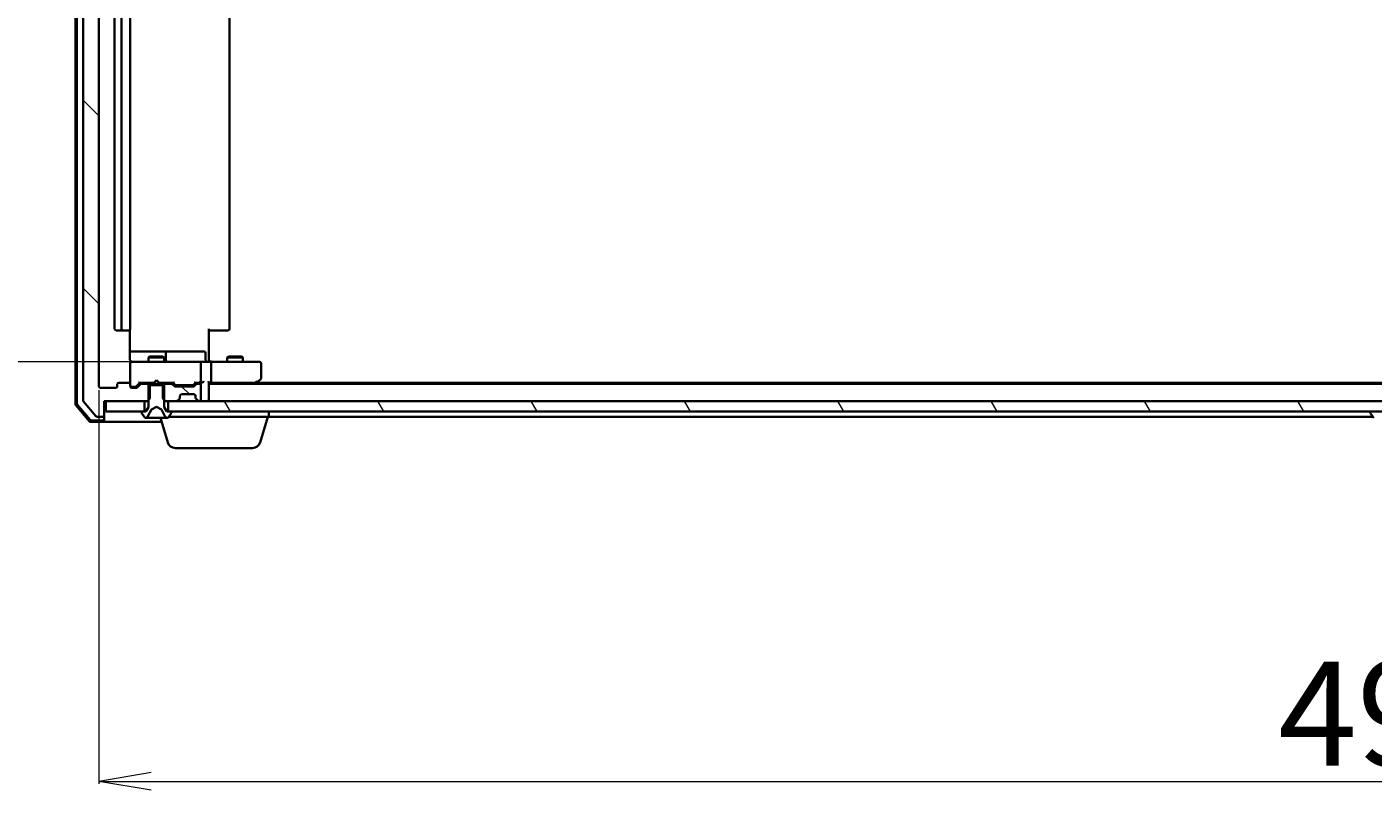
# Model space of a CAD drawing. Units: millimetres. Extents: x 7 to 9637, y 4 to 2252.
# Drawn here: x 1273 to 1530, y 202 to 348 of the extents above; entities that cross this region are included whole.
import ezdxf

# ---------------------------------------------------------------- set-up
doc = ezdxf.new("R2010")
doc.units = ezdxf.units.MM
doc.header["$LTSCALE"] = 0.5
doc.layers.get('Defpoints').update_dxf_attribs({"lineweight": 25})
for name, color, linetype, lineweight in [('Dimension (ISO)', 7, 'Continuous', 18), ('Hatch (ISO)', 1, 'Continuous', 18), ('Visible (ISO)', 7, 'Continuous', 35)]:
    doc.layers.add(name, color=color, linetype=linetype, lineweight=lineweight)
doc.styles.add('Note Text (TK)', font='MS PGothic.ttf')
doc.dimstyles.new('Default - Method 1b (TK)', dxfattribs={"dimscale": 0.5, "dimtxt": 2.5, "dimasz": 2.5, "dimexe": 1, "dimexo": 1.5, "dimgap": 1, "dimtad": 1, "dimdsep": 46, "dimtxsty": 'Note Text (TK)', "dimblk": 'OPEN', "dimcen": 0.09, "dimdle": 5, "dimclrd": 100, "dimclre": 100, "dimclrt": 7, "dimadec": 1, "dimazin": 1, "dimtfac": 1, "dimtmove": 0, "dimatfit": 3, "dimldrblk": 'OPEN', "dimfxl": 1, "dimtolj": 1, "dimlwd": -1, "dimlwe": -1, "dimarcsym": 0})
pattern_1 = [(135.0002, (96.75, -60), (-17.96045, -17.9606), [])]

# ---------------------------------------------------------------- blocks, each defined once
blk = doc.blocks.new('_Open')
at = {"color": 0, "linetype": 'ByBlock', "lineweight": -2}
for p, q in [((-1, 0.167), (0, 0)), ((-1, -0.167), (0, 0)), ((0, 0), (-1, 0))]:
    blk.add_line(p, q, dxfattribs=at)
blk = doc.blocks.new('*D39')
at = {"layer": 'Defpoints', "color": 0}
for p in [(1293.55, 482.43), (1210.83, 283.93), (1293.55, 283.93)]:
    blk.add_point(p, dxfattribs=at)
at = {"layer": 'Dimension (ISO)', "color": 100}
for p, q in [((1292.8, 482.43), (1210.33, 482.43)), ((1210.83, 472.43), (1210.83, 293.93)), ((1292.8, 283.93), (1210.33, 283.93))]:
    blk.add_line(p, q, dxfattribs=at)
at = {"layer": 'Dimension (ISO)', "color": 100, "xscale": 10, "yscale": 10, "zscale": 10}
for p, rotation in [((1210.83, 482.43), 90), ((1210.83, 283.93), 270)]:
    blk.add_blockref('_Open', p, dxfattribs=dict(at, rotation=rotation))
at = {"layer": 'Dimension (ISO)', "color": 7, "insert": (1197.87, 353.53), "char_height": 1.25, "attachment_point": 4, "rotation": 90, "style": 'Note Text (TK)'}
blk.add_mtext('\\A1;\\fMS PGothic|b0|i0;{\\H19.9200;198.5}', dxfattribs=at)
blk = doc.blocks.new('*D40')
at = {"layer": 'Defpoints', "color": 0}
for p in [(1286.36, 279.23), (1778.36, 279.23), (1778.36, 203.69)]:
    blk.add_point(p, dxfattribs=at)
at = {"layer": 'Dimension (ISO)', "color": 100}
for p, q in [((1286.36, 278.48), (1286.36, 203.19)), ((1778.36, 278.48), (1778.36, 203.19)), ((1296.36, 203.69), (1768.36, 203.69))]:
    blk.add_line(p, q, dxfattribs=at)
at = {"layer": 'Dimension (ISO)', "color": 100, "xscale": 10, "yscale": 10, "zscale": 10, "rotation": 180}
blk.add_blockref('_Open', (1286.36, 203.69), dxfattribs=at)
at = {"layer": 'Dimension (ISO)', "color": 100, "xscale": 10, "yscale": 10, "zscale": 10}
blk.add_blockref('_Open', (1778.36, 203.69), dxfattribs=at)
at = {"layer": 'Dimension (ISO)', "color": 7, "insert": (1511.88, 216.65), "char_height": 1.25, "attachment_point": 4, "style": 'Note Text (TK)'}
blk.add_mtext('\\A1;\\fMS PGothic|b0|i0;{\\H19.9200;492}', dxfattribs=at)

msp = doc.modelspace()

# ---------------------------------------------------------------- hatches: boundary and pattern name
at = {"layer": 'Hatch (ISO)'}
h = msp.add_hatch(dxfattribs=at)
h.set_pattern_fill('ANSI31', color=256, scale=203.2, angle=90.00021, style=0)
h.set_pattern_definition(pattern_1)
edge = h.paths.add_edge_path()
edge.add_ellipse((1287.0621, 492.6302), major_axis=(0, 0.3), ratio=1, start_angle=270, end_angle=360)
edge.add_line((1287.0621, 492.9302), (1286.0026, 492.9302))
edge.add_ellipse((1286.0026, 492.6302), major_axis=(-0.3, 0), ratio=1, start_angle=270, end_angle=320.194429)
edge.add_line((1285.7721, 492.8223), (1283.4316, 490.0137))
edge.add_ellipse((1283.6621, 489.8216), major_axis=(-0.1921, -0.2305), ratio=1, start_angle=270, end_angle=309.805571)
edge.add_line((1283.3621, 489.8216), (1283.3621, 276.5388))
edge.add_ellipse((1283.6621, 276.5388), major_axis=(0, -0.3), ratio=1, start_angle=270, end_angle=309.805571)
edge.add_line((1283.4316, 276.3468), (1285.7721, 273.5382))
edge.add_ellipse((1286.0026, 273.7302), major_axis=(0.1921, -0.2305), ratio=1, start_angle=270, end_angle=320.194429)
edge.add_line((1286.0026, 273.4302), (1287.0621, 273.4302))
edge.add_ellipse((1287.0621, 273.7302), major_axis=(0.3, 0), ratio=1, start_angle=270, end_angle=360)
edge.add_line((1287.3621, 273.7302), (1287.3621, 276.4302))
edge.add_line((1287.3621, 276.4302), (1287.6621, 276.4302))
edge.add_line((1287.6621, 276.4302), (1295.1121, 276.4302))
edge.add_line((1295.1121, 276.4302), (1295.6326, 276.4302))
edge.add_line((1295.6326, 276.4302), (1295.8621, 276.6597))
edge.add_line((1295.8621, 276.6597), (1296.1326, 276.9302))
edge.add_line((1296.1326, 276.9302), (1296.1326, 279.4302))
edge.add_line((1296.1326, 279.4302), (1296.1326, 279.7302))
edge.add_line((1296.1326, 279.7302), (1294.5363, 279.7302))
edge.add_ellipse((1294.5363, 279.4302), major_axis=(-0.3, 0), ratio=1, start_angle=270, end_angle=315)
edge.add_line((1294.3242, 279.6423), (1293.6999, 279.0181))
edge.add_ellipse((1293.4878, 279.2302), major_axis=(-0.2121, -0.2121), ratio=1, start_angle=45, end_angle=90, ccw=False)
edge.add_line((1293.4878, 278.9302), (1292.6621, 278.9302))
edge.add_ellipse((1292.6621, 279.2302), major_axis=(-0.3, 0), ratio=1, start_angle=0, end_angle=90, ccw=False)
edge.add_line((1292.3621, 279.2302), (1292.3621, 279.6302))
edge.add_ellipse((1292.0621, 279.6302), major_axis=(0, 0.3), ratio=1, start_angle=270, end_angle=360)
edge.add_line((1292.0621, 279.9302), (1290.1621, 279.9302))
edge.add_ellipse((1290.1621, 279.6302), major_axis=(-0.3, 0), ratio=1, start_angle=270, end_angle=360)
edge.add_line((1289.8621, 279.6302), (1289.8621, 279.2302))
edge.add_ellipse((1289.5621, 279.2302), major_axis=(0, -0.3), ratio=1, start_angle=0, end_angle=90, ccw=False)
edge.add_line((1289.5621, 278.9302), (1286.6621, 278.9302))
edge.add_ellipse((1286.6621, 279.2302), major_axis=(-0.3, 0), ratio=1, start_angle=0, end_angle=90, ccw=False)
edge.add_line((1286.3621, 279.2302), (1286.3621, 487.1302))
edge.add_ellipse((1286.6621, 487.1302), major_axis=(0, 0.3), ratio=1, start_angle=0, end_angle=90, ccw=False)
edge.add_line((1286.6621, 487.4302), (1289.5621, 487.4302))
edge.add_ellipse((1289.5621, 487.1302), major_axis=(0.3, 0), ratio=1, start_angle=0, end_angle=90, ccw=False)
edge.add_line((1289.8621, 487.1302), (1289.8621, 486.7302))
edge.add_ellipse((1290.1621, 486.7302), major_axis=(0, -0.3), ratio=1, start_angle=270, end_angle=360)
edge.add_line((1290.1621, 486.4302), (1292.0621, 486.4302))
edge.add_ellipse((1292.0621, 486.7302), major_axis=(0.3, 0), ratio=1, start_angle=270, end_angle=360)
edge.add_line((1292.3621, 486.7302), (1292.3621, 487.1302))
edge.add_ellipse((1292.6621, 487.1302), major_axis=(0, 0.3), ratio=1, start_angle=0, end_angle=90, ccw=False)
edge.add_line((1292.6621, 487.4302), (1293.4878, 487.4302))
edge.add_ellipse((1293.4878, 487.1302), major_axis=(0.3, 0), ratio=1, start_angle=45, end_angle=90, ccw=False)
edge.add_line((1293.6999, 487.3423), (1294.3242, 486.7181))
edge.add_ellipse((1294.5363, 486.9302), major_axis=(0.2121, -0.2121), ratio=1, start_angle=270, end_angle=315)
edge.add_line((1294.5363, 486.6302), (1296.1326, 486.6302))
edge.add_line((1296.1326, 486.6302), (1296.1326, 486.9302))
edge.add_line((1296.1326, 486.9302), (1296.1326, 489.4302))
edge.add_line((1296.1326, 489.4302), (1295.8621, 489.7007))
edge.add_line((1295.8621, 489.7007), (1295.6326, 489.9302))
edge.add_line((1295.6326, 489.9302), (1295.1121, 489.9302))
edge.add_line((1295.1121, 489.9302), (1287.6621, 489.9302))
edge.add_line((1287.6621, 489.9302), (1287.3621, 489.9302))
edge.add_line((1287.3621, 489.9302), (1287.3621, 492.6302))
h = msp.add_hatch(dxfattribs=at)
h.set_pattern_fill('ANSI31', color=256, scale=203.2, angle=90.00021, style=0)
h.set_pattern_definition(pattern_1)
edge = h.paths.add_edge_path()
edge.add_ellipse((1300.1878, 279.4302), major_axis=(-0.2121, 0.2121), ratio=1, start_angle=270, end_angle=315)
edge.add_line((1300.1878, 279.7302), (1298.5916, 279.7302))
edge.add_line((1298.5916, 279.7302), (1298.5916, 279.4302))
edge.add_line((1298.5916, 279.4302), (1298.5916, 276.9302))
edge.add_line((1298.5916, 276.9302), (1298.8621, 276.6597))
edge.add_line((1298.8621, 276.6597), (1299.0916, 276.4302))
edge.add_line((1299.0916, 276.4302), (1299.6121, 276.4302))
edge.add_line((1299.6121, 276.4302), (1301.2378, 276.4302))
edge.add_ellipse((1301.2378, 276.7302), major_axis=(0.3, 0), ratio=1, start_angle=270, end_angle=315)
edge.add_line((1301.4499, 276.5181), (1301.7742, 276.8423))
edge.add_ellipse((1301.5621, 277.0545), major_axis=(0.2121, 0.2121), ratio=1, start_angle=270, end_angle=315)
edge.add_line((1301.8621, 277.0545), (1301.8621, 277.4302))
edge.add_ellipse((1302.1621, 277.4302), major_axis=(0, 0.3), ratio=1, start_angle=0, end_angle=90, ccw=False)
edge.add_line((1302.1621, 277.7302), (1304.5621, 277.7302))
edge.add_ellipse((1304.5621, 277.4302), major_axis=(0.3, 0), ratio=1, start_angle=0, end_angle=90, ccw=False)
edge.add_line((1304.8621, 277.4302), (1304.8621, 277.0545))
edge.add_ellipse((1305.1621, 277.0545), major_axis=(0, -0.3), ratio=1, start_angle=270, end_angle=315)
edge.add_line((1304.9499, 276.8423), (1305.2742, 276.5181))
edge.add_ellipse((1305.4863, 276.7302), major_axis=(0.2121, -0.2121), ratio=1, start_angle=270, end_angle=315)
edge.add_line((1305.4863, 276.4302), (1305.5621, 276.4302))
edge.add_ellipse((1305.5621, 276.7302), major_axis=(0.3, 0), ratio=1, start_angle=270, end_angle=360)
edge.add_line((1305.8621, 276.7302), (1305.8621, 279.4302))
edge.add_ellipse((1305.5621, 279.4302), major_axis=(0, 0.3), ratio=1, start_angle=270, end_angle=360)
edge.add_line((1305.5621, 279.7302), (1305.1863, 279.7302))
edge.add_ellipse((1305.1863, 279.4302), major_axis=(-0.3, 0), ratio=1, start_angle=270, end_angle=315)
edge.add_line((1304.9742, 279.6423), (1304.6499, 279.3181))
edge.add_ellipse((1304.4378, 279.5302), major_axis=(-0.2121, -0.2121), ratio=1, start_angle=45, end_angle=90, ccw=False)
edge.add_line((1304.4378, 279.2302), (1300.9363, 279.2302))
edge.add_ellipse((1300.9363, 279.5302), major_axis=(-0.3, 0), ratio=1, start_angle=45, end_angle=90, ccw=False)
edge.add_line((1300.7242, 279.3181), (1300.3999, 279.6423))
h = msp.add_hatch(dxfattribs=at)
h.set_pattern_fill('ANSI31', color=256, scale=203.2, angle=75.000175, style=0)
h.set_pattern_definition([(120.0002, (96.75, -60), (-21.997, -12.70007), [])])
h.paths.add_polyline_path([(1299.6121, 276.4302), (1299.6121, 274.4302), (1300.1621, 274.4302), (1764.5621, 274.4302), (1765.1121, 274.4302), (1765.1121, 276.4302), (1763.4863, 276.4302), (1759.2378, 276.4302), (1759.1621, 276.4302), (1305.5621, 276.4302), (1305.4863, 276.4302), (1301.2378, 276.4302)])

# ---------------------------------------------------------------- linework, layer by layer
at = {"layer": 'Visible (ISO)'}
for p, q in [((1281.8621, 490.5201), (1281.8621, 275.8403)), ((1282.1621, 490.41), (1282.1621, 275.9505)), ((1283.3621, 489.8216), (1283.3621, 276.5388)), ((1286.3621, 279.2302), (1286.3621, 487.1302)), ((1289.3621, 476.1302), (1289.3621, 290.2302)), ((1290.6621, 476.1302), (1290.6621, 290.2302)), ((1292.3621, 290.2302), (1292.3621, 476.1302)), ((1311.3621, 290.2302), (1311.3621, 476.1302)), ((1289.6621, 289.9302), (1290.9621, 289.9302)), ((1290.9621, 289.9302), (1291.155, 289.9302)), ((1291.2964, 289.9302), (1291.155, 289.9302)), ((1291.2964, 289.9302), (1292.0035, 289.9302)), ((1292.0621, 289.9302), (1292.0035, 289.9302)), ((1292.2723, 284.4302), (1292.2723, 290.0161)), ((1307.3621, 290.2302), (1307.3621, 284.4302)), ((1307.7763, 289.9302), (1307.3621, 289.9302)), ((1307.7763, 289.9302), (1310.155, 289.9302)), ((1310.2964, 289.9302), (1310.155, 289.9302)), ((1310.2964, 289.9302), (1311.0035, 289.9302)), ((1311.0621, 289.9302), (1311.0035, 289.9302)), ((1298.685, 285.9302), (1292.2723, 285.9302)), ((1298.8566, 285.9302), (1298.685, 285.9302)), ((1302.5311, 285.9302), (1298.8566, 285.9302)), ((1306.4608, 285.9302), (1302.5311, 285.9302)), ((1292.3621, 283.6535), (1292.3621, 283.6302)), ((1292.3621, 283.6302), (1292.3621, 279.6302)), ((1293.5475, 283.9302), (1292.6621, 283.9302)), ((1304.7439, 283.9302), (1293.5475, 283.9302)), ((1296.1688, 284.9336), (1295.8621, 284.7802)), ((1298.8621, 284.7802), (1295.8621, 284.7802)), ((1295.8621, 283.9302), (1295.8621, 284.7802)), ((1296.1688, 284.9336), (1298.5554, 284.9336)), ((1298.5554, 284.9336), (1298.8621, 284.7802)), ((1298.8621, 283.9302), (1298.8621, 284.7802)), ((1299.1566, 284.2302), (1299.1566, 285.6302)), ((1305.5621, 283.9302), (1304.7439, 283.9302)), ((1305.5621, 283.9302), (1307.7378, 283.9302)), ((1305.8621, 280.2302), (1305.8621, 283.6302)), ((1306.7608, 284.2302), (1306.7608, 285.6302)), ((1307.3621, 284.1553), (1307.3621, 284.4302)), ((1307.3621, 284.1553), (1307.3621, 283.938)), ((1316.2987, 283.9302), (1307.7378, 283.9302)), ((1307.8621, 283.6302), (1307.8621, 280.2302)), ((1311.1688, 284.9336), (1310.8621, 284.7802)), ((1313.8621, 284.7802), (1310.8621, 284.7802)), ((1310.8621, 283.9302), (1310.8621, 284.7802)), ((1311.1688, 284.9336), (1313.5554, 284.9336)), ((1313.5554, 284.9336), (1313.8621, 284.7802)), ((1313.8621, 283.9302), (1313.8621, 284.7802)), ((1317.0621, 283.9302), (1316.2987, 283.9302)), ((1317.3621, 280.7802), (1317.3621, 283.6302)), ((1289.5621, 278.9302), (1286.6621, 278.9302)), ((1289.8621, 279.6302), (1289.8621, 279.2302)), ((1292.0621, 279.9302), (1290.1621, 279.9302)), ((1292.3621, 279.2302), (1292.3621, 279.6302)), ((1292.6621, 279.1302), (1293.1513, 279.1302)), ((1293.4878, 278.9302), (1292.6621, 278.9302)), ((1293.1513, 279.1302), (1293.2878, 279.1302)), ((1293.5, 279.2181), (1294.2121, 279.9302)), ((1294.3242, 279.6423), (1293.6999, 279.0181)), ((1294.036, 279.9302), (1296.8621, 279.9302)), ((1296.1326, 279.7302), (1294.5363, 279.7302)), ((1295.8621, 279.7302), (1295.8621, 279.9302)), ((1298.8621, 279.4302), (1295.8621, 279.4302)), ((1295.8621, 279.4302), (1295.8621, 275.2302)), ((1296.1326, 276.9302), (1296.1326, 279.7302)), ((1296.1326, 279.7302), (1298.5916, 279.7302)), ((1296.8621, 279.9302), (1296.9221, 279.9902)), ((1297.3621, 280.4302), (1296.9221, 279.9902)), ((1297.3621, 280.4302), (1297.8021, 279.9902)), ((1297.8021, 279.9902), (1297.8621, 279.9302)), ((1297.8621, 279.9302), (1300.6882, 279.9302)), ((1300.1878, 279.7302), (1298.5916, 279.7302)), ((1298.5916, 279.7302), (1298.5916, 276.9302)), ((1298.8621, 279.7302), (1298.8621, 279.9302)), ((1298.8621, 275.2302), (1298.8621, 279.4302)), ((1300.7242, 279.3181), (1300.3999, 279.6423)), ((1300.5121, 279.9302), (1300.9242, 279.5181)), ((1304.4378, 279.2302), (1300.9363, 279.2302)), ((1301.1364, 279.4302), (1301.2798, 279.4302)), ((1301.2798, 279.4302), (1304.0944, 279.4302)), ((1304.0944, 279.4302), (1304.2378, 279.4302)), ((1304.8621, 279.9302), (1304.45, 279.5181)), ((1304.9742, 279.6423), (1304.6499, 279.3181)), ((1304.686, 279.9302), (1305.5621, 279.9302)), ((1305.5621, 279.7302), (1305.1863, 279.7302)), ((1305.5621, 279.9302), (1305.9378, 279.9302)), ((1305.8621, 276.7302), (1305.8621, 279.4302)), ((1307.3621, 276.7302), (1307.3621, 280.0181)), ((1307.3621, 279.9302), (1307.7378, 279.9302)), ((1757.3621, 279.7302), (1307.3621, 279.7302)), ((1307.7378, 279.9302), (1316.3287, 279.9302)), ((1316.1621, 279.7302), (1316.5087, 279.9902)), ((1316.2987, 280.2302), (1316.4543, 280.0746)), ((1748.2954, 279.9302), (1316.4287, 279.9302)), ((1316.5087, 279.9902), (1317.2421, 280.5402)), ((1281.9333, 275.6462), (1284.5722, 272.5361)), ((1282.2333, 275.7564), (1284.7111, 272.8361)), ((1283.4316, 276.3468), (1285.7721, 273.5382)), ((1287.3621, 273.7302), (1287.3621, 276.4302)), ((1287.3621, 276.4302), (1295.6326, 276.4302)), ((1287.6621, 276.4302), (1287.6621, 274.4302)), ((1295.1121, 276.4302), (1287.6621, 276.4302)), ((1295.1121, 274.4302), (1295.1121, 276.4302)), ((1295.6326, 276.4302), (1296.1326, 276.9302)), ((1295.6326, 276.4302), (1295.8621, 276.4302)), ((1298.5916, 276.9302), (1299.0916, 276.4302)), ((1298.8621, 276.4302), (1299.0916, 276.4302)), ((1299.0916, 276.4302), (1301.2378, 276.4302)), ((1299.6121, 276.4302), (1299.6121, 274.4302)), ((1765.1121, 276.4302), (1299.6121, 276.4302)), ((1301.4499, 276.5181), (1301.7742, 276.8423)), ((1301.7742, 276.8423), (1301.7947, 276.8628)), ((1301.8621, 277.0545), (1301.8621, 277.4302)), ((1302.1621, 277.7302), (1304.5621, 277.7302)), ((1304.8621, 277.4302), (1304.8621, 277.0545)), ((1304.9295, 276.8628), (1304.9499, 276.8423)), ((1304.9499, 276.8423), (1305.2742, 276.5181)), ((1305.4863, 276.4302), (1305.5621, 276.4302)), ((1307.3621, 276.4302), (1307.3621, 276.7302)), ((1286.0026, 273.4302), (1287.0621, 273.4302)), ((1287.3621, 273.0302), (1287.3621, 273.7302)), ((1287.3621, 273.0302), (1287.3621, 272.7302)), ((1287.6621, 274.4302), (1295.1121, 274.4302)), ((1294.4621, 274.3302), (1294.4621, 274.2895)), ((1294.4944, 274.1805), (1295.0529, 273.3212)), ((1295.3621, 274.4302), (1294.5621, 274.4302)), ((1295.2206, 273.2302), (1295.302, 273.2302)), ((1295.302, 273.2302), (1295.3394, 273.2302)), ((1295.3394, 273.2302), (1296.1189, 273.2302)), ((1295.8621, 275.2302), (1295.3621, 274.4302)), ((1295.7499, 273.508), (1296.3933, 274.8045)), ((1296.958, 273.2302), (1296.1189, 273.2302)), ((1296.4146, 274.8264), (1297.3621, 275.3302)), ((1296.958, 273.2302), (1296.9716, 273.2302)), ((1296.9716, 273.2302), (1297.7525, 273.2302)), ((1297.3621, 275.3302), (1298.3096, 274.8264)), ((1297.7525, 273.2302), (1297.7661, 273.2302)), ((1298.6053, 273.2302), (1297.7661, 273.2302)), ((1299.5414, 268.4992), (1298.1221, 273.2302)), ((1298.3309, 274.8045), (1298.9743, 273.508)), ((1298.6053, 273.2302), (1299.3848, 273.2302)), ((1299.3621, 274.4302), (1298.8621, 275.2302)), ((1300.1621, 274.4302), (1299.3621, 274.4302)), ((1299.3848, 273.2302), (1299.4221, 273.2302)), ((1299.4221, 273.2302), (1299.5035, 273.2302)), ((1299.6121, 274.4302), (1765.1121, 274.4302)), ((1299.6712, 273.3212), (1300.2298, 274.1805)), ((1318.8621, 273.4302), (1299.7421, 273.4302)), ((1300.2621, 274.2895), (1300.2621, 274.3302)), ((1317.1828, 268.4992), (1318.6621, 273.4302)), ((1318.8621, 273.4302), (1318.8621, 274.4302)), ((1318.8621, 273.4302), (1529.9821, 273.4302)), ((1529.4621, 274.3302), (1529.4621, 274.2895)), ((1530.0529, 273.3212), (1529.4944, 274.1805)), ((1284.801, 272.4302), (1287.0621, 272.4302)), ((1284.9399, 272.7302), (1287.0621, 272.7302)), ((1287.0621, 272.4302), (1298.3621, 272.4302)), ((1315.746, 267.4302), (1300.9781, 267.4302))]:
    msp.add_line(p, q, dxfattribs=at)
for centre, radius, start, end in [((1289.6621, 290.2302), 0.3, 180, 270), ((1290.9621, 290.2302), 0.3, 180, 270), ((1292.0621, 290.2302), 0.3, 270, 0), ((1311.0621, 290.2302), 0.3, 270, 0), ((1298.8566, 285.6302), 0.3, 0, 90), ((1306.4608, 285.6302), 0.3, 0, 90), ((1292.6621, 283.6556), 0.3, 75.522488, 180), ((1292.6621, 283.6302), 0.3, 90, 180), ((1292.8621, 284.4302), 0.5, 255.522488, 270), ((1299.4566, 284.2302), 0.3, 180, 270), ((1305.5621, 283.6302), 0.3, 0, 90), ((1307.0608, 284.2302), 0.3, 180, 270), ((1317.0621, 283.6302), 0.3, 0, 90), ((1317.0621, 280.7802), 0.3, 306.869898, 0), ((1286.6621, 279.2302), 0.3, 180, 270), ((1289.5621, 279.2302), 0.3, 270, 0), ((1290.1621, 279.6302), 0.3, 90, 180), ((1292.0621, 279.6302), 0.3, 0, 90), ((1292.6621, 279.4302), 0.3, 180, 270), ((1292.6621, 279.2302), 0.3, 180, 270), ((1293.4878, 279.2302), 0.3, 270, 315), ((1294.5363, 279.4302), 0.3, 90, 135), ((1300.1878, 279.4302), 0.3, 45, 90), ((1300.9363, 279.5302), 0.3, 225, 270), ((1304.4378, 279.5302), 0.3, 270, 315), ((1305.1863, 279.4302), 0.3, 90, 135), ((1305.5621, 280.2302), 0.3, 270, 293.437996), ((1305.5621, 279.4302), 0.3, 0, 90), ((1305.5621, 280.2302), 0.3, 328.755545, 0), ((1316.3287, 280.2302), 0.3, 270, 293.437984), ((1316.3287, 280.2302), 0.3, 293.437984, 306.869898), ((1282.1621, 275.8403), 0.3, 180, 220.3141), ((1282.4621, 275.9505), 0.3, 180, 220.3141), ((1283.6621, 276.5388), 0.3, 180, 219.805571), ((1301.2378, 276.7302), 0.3, 270, 315), ((1301.5621, 277.0545), 0.3, 315, 0), ((1302.1621, 277.4302), 0.3, 90, 180), ((1304.5621, 277.4302), 0.3, 0, 90), ((1305.1621, 277.0545), 0.3, 180, 225), ((1305.4863, 276.7302), 0.3, 225, 270), ((1305.5621, 276.7302), 0.3, 270, 0), ((1307.0621, 276.7302), 0.3, 270, 0), ((1286.0026, 273.7302), 0.3, 219.805571, 270), ((1287.0621, 273.7302), 0.3, 270, 0), ((1287.0621, 273.0302), 0.3, 270, 0), ((1294.5621, 274.3302), 0.1, 90, 180), ((1294.6621, 274.2895), 0.2, 180, 213.023868), ((1295.2206, 273.4302), 0.2, 213.023868, 270), ((1295.302, 273.7302), 0.5, 270, 333.608297), ((1296.4381, 274.7823), 0.05, 118, 153.608297), ((1298.2861, 274.7823), 0.05, 26.391703, 62), ((1299.4221, 273.7302), 0.5, 206.391703, 270), ((1299.5035, 273.4302), 0.2, 270, 326.976132), ((1300.1621, 274.3302), 0.1, 0, 90), ((1300.0621, 274.2895), 0.2, 326.976132, 0), ((1529.5621, 274.3302), 0.1, 90, 180), ((1529.6621, 274.2895), 0.2, 180, 213.023868), ((1530.2206, 273.4302), 0.2, 213.023868, 270), ((1284.801, 272.7302), 0.3, 220.3141, 270), ((1284.9399, 273.0302), 0.3, 220.3141, 270), ((1287.0621, 272.7302), 0.3, 270, 0), ((1300.9781, 268.9302), 1.5, 196.699244, 270), ((1315.746, 268.9302), 1.5, 270, 343.300756)]:
    msp.add_arc(centre, radius, start, end, dxfattribs=at)
for centre, major_axis, ratio, start_param, end_param in [((1307.7378, 283.6302), (0, 0.3), 0.41421356, 4.71238898, 6.28318531), ((1293.2878, 279.4302), (0.3, 0), 0.99985076, 4.71238898, 5.49786177), ((1293.9329, 280.2302), (-0.1246, 0.2958), 0.40041045, 2.33106693, 2.97456804), ((1300.7913, 280.2302), (0.1246, 0.2958), 0.40041045, 3.30861727, 3.95211838), ((1301.1364, 279.7302), (-0.3, 0), 0.99985076, 0.78532354, 1.57079633), ((1304.2378, 279.7302), (0.3, 0), 0.99985076, 4.71238898, 5.49786177), ((1304.5829, 280.2302), (-0.1246, 0.2958), 0.40041045, 2.33106693, 2.97456804), ((1305.5299, 280.2302), (0.6487, -0.2044), 0.33843751, 4.81863915, 5.05307036), ((1305.5621, 280.2077), (0.2515, -0.483), 0.33843751, 1.12161563, 1.39634246), ((1305.9378, 280.2302), (0.4243, 0), 0.70710678, 4.71238898, 5.49778714), ((1306.2378, 280.2302), (-0.2772, -0.2772), 0.41421356, 1.17809725, 1.96349541), ((1307.0621, 280.2302), (-0.2772, 0.2772), 0.41421356, 3.53429174, 4.3196899), ((1307.7378, 280.2302), (0, 0.3), 0.41421356, 3.14159265, 4.71238898), ((1316.2987, 280.2077), (-0.2411, -0.4823), 0.37002441, 1.47901306, 1.75373989)]:
    msp.add_ellipse(centre, major_axis=major_axis, ratio=ratio, start_param=start_param, end_param=end_param, dxfattribs=at)
for points, knots in [([(1292.2723, 284.4302), (1292.2723, 284.37), (1292.2874, 284.2993), (1292.3245, 284.2146), (1292.3417, 284.1838), (1292.3621, 284.1553)], [0.1514440253, 0.1514440253, 0.1514440253, 0.1514440253, 0.1695183242, 0.1695183242, 0.1791667634, 0.1791667634, 0.1791667634, 0.1791667634]), ([(1292.6415, 283.955), (1292.6272, 283.9594), (1292.6134, 283.9643), (1292.5397, 283.9938), (1292.4738, 284.0359), (1292.4042, 284.1023), (1292.3817, 284.1277), (1292.3621, 284.1553)], [0.0906267725, 0.0906267725, 0.0906267725, 0.0906267725, 0.0948543073, 0.0948543073, 0.1144259318, 0.1144259318, 0.1237212871, 0.1237212871, 0.1237212871, 0.1237212871]), ([(1308.5246, 283.9302), (1308.4553, 283.9302), (1308.3834, 283.9327), (1308.235, 283.9397), (1308.1585, 283.9441), (1308.0015, 283.9514), (1307.9211, 283.9543), (1307.7591, 283.9562), (1307.6777, 283.9552), (1307.5175, 283.9502), (1307.4386, 283.9462), (1307.3621, 283.9422)], [0, 0, 0, 0, 0.022954349, 0.022954349, 0.045908698, 0.045908698, 0.068863048, 0.068863048, 0.091817397, 0.091817397, 0.114771746, 0.114771746, 0.114771746, 0.114771746]), ([(1305.6814, 279.955), (1305.6877, 279.9577), (1305.6937, 279.9606), (1305.7262, 279.9773), (1305.7554, 279.9988), (1305.7915, 280.0358), (1305.8069, 280.0554), (1305.8186, 280.0746)], [0.250886766, 0.250886766, 0.250886766, 0.250886766, 0.2528779694, 0.2528779694, 0.2619584182, 0.2619584182, 0.268388032, 0.268388032, 0.268388032, 0.268388032]), ([(1316.4481, 279.955), (1316.449, 279.9574), (1316.4499, 279.9599), (1316.4552, 279.9772), (1316.4577, 279.9965), (1316.4581, 280.0337), (1316.4569, 280.0545), (1316.4543, 280.0746)], [0.3810312192, 0.3810312192, 0.3810312192, 0.3810312192, 0.382741903, 0.382741903, 0.3917616542, 0.3917616542, 0.3985536381, 0.3985536381, 0.3985536381, 0.3985536381])]:
    msp.add_open_spline(points, degree=3, knots=knots, dxfattribs=at)

# ---------------------------------------------------------------- dimensions: what is measured, and where the dimension line sits
at = {"layer": 'Dimension (ISO)', "color": 100}
dim = msp.add_linear_dim(base=(1210.8263, 283.9302), p1=(1293.5475, 482.4302), p2=(1293.5475, 283.9302), angle=270, text='\\fMS PGothic|b0|i0;{\\H19.9200;<>}', dimstyle='Default - Method 1b (TK)', override={"dimasz": 20, "dimgap": 6, "dimdec": 1, "dimtol": 0, "dimlim": 0, "dimtp": 0, "dimtm": 0, "dimtdec": 1, "dimtofl": 0, "dimatfit": 1}, dxfattribs=at)
dim.commit()
dim.dimension.update_dxf_attribs({"geometry": '*D39', "text_midpoint": (1210.8263, 383.1802), "dimtype": 160})
dim = msp.add_linear_dim(base=(1778.3621, 203.6862), p1=(1286.3621, 279.2302), p2=(1778.3621, 279.2302), text='\\fMS PGothic|b0|i0;{\\H19.9200;<>}', dimstyle='Default - Method 1b (TK)', override={"dimasz": 20, "dimgap": 6, "dimdec": 0, "dimtol": 0, "dimlim": 0, "dimtp": 0, "dimtm": 0, "dimtdec": 0, "dimtofl": 0, "dimatfit": 1}, dxfattribs=at)
dim.commit()
dim.dimension.update_dxf_attribs({"geometry": '*D40', "text_midpoint": (1532.3621, 203.6862), "dimtype": 160})

doc.saveas('drawing.dxf')
